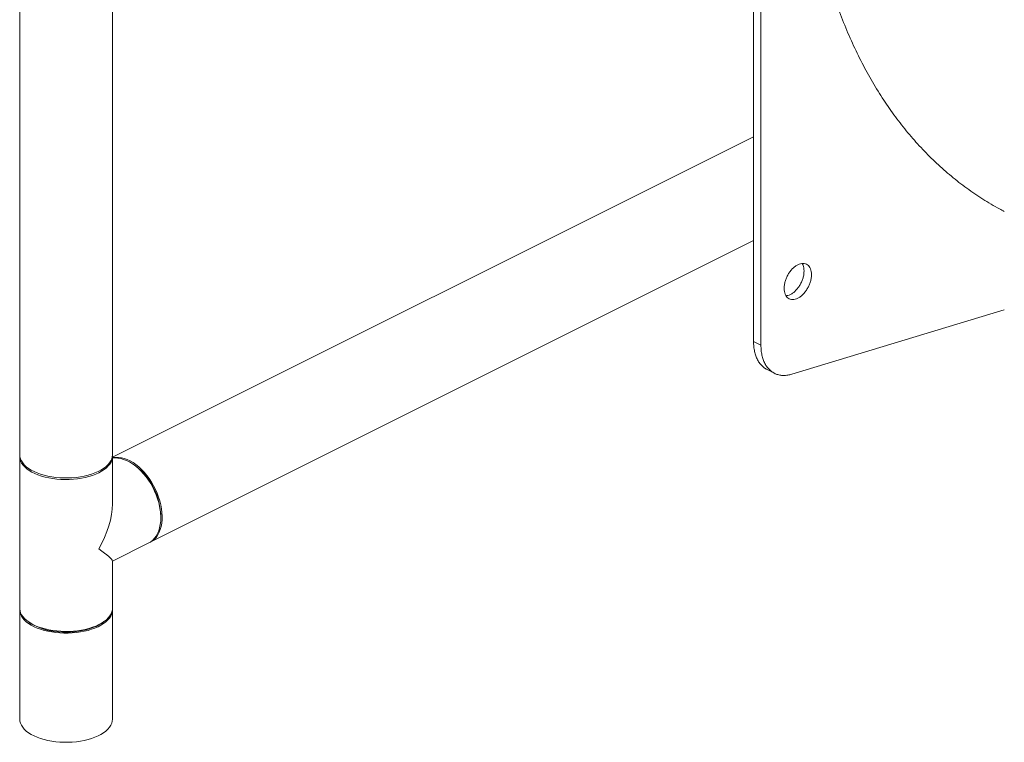
# Model space of a CAD drawing. Units: inches. Extents: x 41 to 308, y 14 to 185.
# Drawn here: x 90 to 113, y 73 to 90 of the extents above; entities that cross this region are included whole.
import ezdxf

# ---------------------------------------------------------------- set-up
doc = ezdxf.new("R2010")
doc.units = ezdxf.units.IN
doc.header["$MEASUREMENT"] = 0

# ---------------------------------------------------------------- blocks, each defined once
blk = doc.blocks.new('A$C75733BAA')
at = {"color": 7, "linetype": 'Continuous', "lineweight": 15}
for p, q in [((39.212, 55.559), (39.212, 91.16)), ((37.025, 90.426), (37.025, 55.559)), ((54.336, 58.232), (54.336, 83.804)), ((54.51, 58.145), (54.51, 83.717)), ((54.336, 63.061), (39.212, 55.499)), ((40.101, 53.498), (54.336, 60.615)), ((60.252, 58.979), (55.242, 57.459)), ((54.51, 58.145), (54.336, 58.232)), ((54.656, 57.567), (54.83, 57.48)), ((37.025, 55.52), (37.025, 51.939)), ((39.212, 54.399), (39.212, 55.52)), ((39.761, 55.292), (39.735, 55.311)), ((40.354, 54.074), (40.354, 54.105)), ((39.212, 53.053), (40.07, 53.482)), ((39.212, 51.939), (39.212, 53.059)), ((37.025, 51.9), (37.026, 51.919)), ((37.025, 51.9), (37.025, 49.323)), ((39.212, 49.323), (39.212, 51.9)), ((37.226, 51.623), (37.262, 51.597)), ((38.975, 51.597), (39.012, 51.623))]:
    blk.add_line(p, q, dxfattribs=at)
at = {"color": 7, "linetype": 'Continuous', "lineweight": 15, "flags": 128}
for points in [[(37.025, 55.559), (37.029, 55.51), (37.042, 55.461), (37.064, 55.413), (37.095, 55.367), (37.133, 55.321), (37.18, 55.278), (37.234, 55.237), (37.295, 55.199), (37.363, 55.163), (37.437, 55.131), (37.516, 55.102), (37.6, 55.077), (37.689, 55.056), (37.781, 55.039), (37.875, 55.026), (37.972, 55.017), (38.069, 55.012), (38.168, 55.012), (38.265, 55.017), (38.362, 55.026), (38.457, 55.039), (38.548, 55.056), (38.637, 55.077), (38.721, 55.102), (38.801, 55.131), (38.874, 55.163), (38.942, 55.199), (39.003, 55.237), (39.058, 55.278), (39.104, 55.321), (39.143, 55.367), (39.173, 55.413), (39.195, 55.461), (39.208, 55.51), (39.212, 55.559)], [(38.892, 55.133), (38.82, 55.1), (38.741, 55.07), (38.658, 55.044), (38.571, 55.022), (38.48, 55.004), (38.386, 54.989), (38.29, 54.98), (38.192, 54.974), (38.094, 54.973), (37.996, 54.976), (37.899, 54.984), (37.804, 54.996), (37.711, 55.012), (37.622, 55.032), (37.537, 55.057), (37.456, 55.085), (37.381, 55.116), (37.311, 55.151), (37.248, 55.188), (37.192, 55.229), (37.144, 55.271), (37.103, 55.316), (37.071, 55.362), (37.047, 55.41), (37.032, 55.459), (37.025, 55.507), (37.026, 55.539)], [(39.212, 55.539), (39.212, 55.532), (39.21, 55.483), (39.199, 55.434), (39.179, 55.386), (39.151, 55.339), (39.114, 55.294), (39.07, 55.25), (39.018, 55.208), (38.958, 55.169), (38.892, 55.133)], [(40.085, 53.49), (40.108, 53.501), (40.159, 53.533), (40.206, 53.572), (40.248, 53.619), (40.285, 53.672), (40.316, 53.732), (40.342, 53.798), (40.362, 53.87), (40.376, 53.946), (40.384, 54.027), (40.386, 54.111), (40.381, 54.198), (40.37, 54.287), (40.353, 54.378), (40.33, 54.47), (40.301, 54.562), (40.267, 54.653), (40.228, 54.742), (40.183, 54.83), (40.134, 54.914), (40.081, 54.996), (40.024, 55.072), (39.963, 55.145), (39.9, 55.211), (39.835, 55.272), (39.767, 55.327), (39.699, 55.374), (39.63, 55.414), (39.56, 55.447), (39.491, 55.472), (39.423, 55.489), (39.357, 55.498), (39.292, 55.498), (39.231, 55.491), (39.212, 55.487)], [(40.07, 53.482), (40.115, 53.508), (40.163, 53.546), (40.206, 53.591), (40.244, 53.642), (40.277, 53.701), (40.305, 53.765), (40.326, 53.835), (40.341, 53.911), (40.351, 53.99), (40.354, 54.074), (40.351, 54.16), (40.341, 54.249), (40.326, 54.339), (40.305, 54.431), (40.277, 54.523), (40.244, 54.614), (40.206, 54.704), (40.163, 54.792), (40.115, 54.878), (40.063, 54.96), (40.007, 55.038), (39.947, 55.111), (39.884, 55.179), (39.82, 55.242), (39.753, 55.298), (39.684, 55.347), (39.615, 55.389), (39.546, 55.424), (39.477, 55.451), (39.408, 55.47), (39.342, 55.481), (39.277, 55.483), (39.214, 55.478), (39.212, 55.477)], [(37.025, 51.939), (37.025, 51.926), (37.032, 51.878), (37.047, 51.829), (37.071, 51.781), (37.103, 51.735), (37.144, 51.69), (37.192, 51.648), (37.248, 51.607), (37.311, 51.57), (37.381, 51.535), (37.456, 51.504), (37.537, 51.476), (37.622, 51.451), (37.711, 51.431), (37.804, 51.415), (37.899, 51.403), (37.996, 51.395), (38.094, 51.392), (38.192, 51.393), (38.29, 51.399), (38.386, 51.408), (38.48, 51.423), (38.571, 51.441), (38.658, 51.463), (38.741, 51.489), (38.82, 51.519), (38.892, 51.552), (38.958, 51.588), (39.018, 51.627), (39.07, 51.669), (39.114, 51.713), (39.151, 51.758), (39.179, 51.805), (39.199, 51.853), (39.21, 51.902), (39.212, 51.939)], [(39.212, 51.919), (39.212, 51.9), (39.208, 51.851), (39.195, 51.802), (39.173, 51.754), (39.143, 51.708), (39.104, 51.662), (39.058, 51.619), (39.003, 51.578), (38.942, 51.54), (38.874, 51.504), (38.801, 51.472), (38.721, 51.443), (38.637, 51.418), (38.548, 51.397), (38.457, 51.38), (38.362, 51.367), (38.265, 51.358), (38.168, 51.353), (38.069, 51.353), (37.972, 51.358), (37.875, 51.367), (37.781, 51.38), (37.689, 51.397), (37.6, 51.418), (37.516, 51.443), (37.437, 51.472), (37.363, 51.504), (37.295, 51.54), (37.234, 51.578), (37.18, 51.619), (37.133, 51.662), (37.095, 51.708), (37.064, 51.754), (37.042, 51.802), (37.029, 51.851), (37.025, 51.9), (37.025, 51.9)], [(38.975, 51.597), (38.954, 51.583), (38.893, 51.546), (38.826, 51.512), (38.752, 51.482), (38.674, 51.455), (38.59, 51.431), (38.503, 51.412), (38.413, 51.396), (38.32, 51.385), (38.226, 51.378), (38.131, 51.375), (38.035, 51.377), (37.94, 51.383), (37.847, 51.393), (37.756, 51.408), (37.668, 51.426), (37.584, 51.449), (37.504, 51.475), (37.429, 51.505), (37.36, 51.538), (37.298, 51.573), (37.262, 51.597)], [(39.212, 49.323), (39.208, 49.274), (39.195, 49.226), (39.173, 49.178), (39.143, 49.131), (39.104, 49.086), (39.058, 49.043), (39.003, 49.002), (38.942, 48.964), (38.874, 48.928), (38.801, 48.896), (38.721, 48.867), (38.637, 48.842), (38.548, 48.821), (38.457, 48.803), (38.362, 48.79), (38.265, 48.782), (38.168, 48.777), (38.069, 48.777), (37.972, 48.782), (37.875, 48.79), (37.781, 48.803), (37.689, 48.821), (37.6, 48.842), (37.516, 48.867), (37.437, 48.896), (37.363, 48.928), (37.295, 48.964), (37.234, 49.002), (37.18, 49.043), (37.133, 49.086), (37.095, 49.131), (37.064, 49.178), (37.042, 49.226), (37.029, 49.274), (37.025, 49.323)]]:
    blk.add_lwpolyline(points, dxfattribs=at)
at = {"color": 7, "linetype": 'Continuous', "lineweight": 15}
blk.add_arc((38.784, 54.062), 1.571, 1.5863, 51.5438, dxfattribs=at)
for major_axis, ratio, start_param, end_param in [((0.811, 1.313), 0.558745, 4.762728, 5.548127), ((1.092, -0.675), 0.08152, 0.050339, 0.835738)]:
    blk.add_ellipse((38.119, 53.729), major_axis=major_axis, ratio=ratio, start_param=start_param, end_param=end_param, dxfattribs=at)
for points, knots in [([(55.476, 71.414), (55.478, 71.2), (55.482, 70.773), (55.514, 70.146), (55.566, 69.531), (55.639, 68.93), (55.731, 68.346), (55.843, 67.78), (55.974, 67.234), (56.124, 66.703), (56.294, 66.187), (56.484, 65.686), (56.695, 65.201), (56.924, 64.737), (57.172, 64.293), (57.437, 63.873), (57.717, 63.477), (58.012, 63.106), (58.324, 62.757), (58.653, 62.43), (59, 62.124), (59.364, 61.841), (59.744, 61.586), (60.04, 61.406), (60.214, 61.319), (60.252, 61.3)], [0, 0, 0, 0, 0.045173, 0.090346, 0.135519, 0.180692, 0.225866, 0.270232, 0.314598, 0.358965, 0.403332, 0.448505, 0.493678, 0.538851, 0.584024, 0.629197, 0.673564, 0.71793, 0.762297, 0.806663, 0.851836, 0.897009, 0.942183, 0.987356, 1, 1, 1, 1]), ([(55.702, 59.807), (55.701, 59.832), (55.699, 59.882), (55.68, 59.947), (55.65, 60.001), (55.609, 60.041), (55.56, 60.066), (55.504, 60.074), (55.444, 60.066), (55.38, 60.042), (55.317, 60.003), (55.256, 59.95), (55.2, 59.886), (55.151, 59.812), (55.111, 59.731), (55.081, 59.648), (55.062, 59.564), (55.06, 59.511), (55.058, 59.485)], [0, 0, 0, 0, 0.0625, 0.125, 0.1875, 0.249999, 0.312501, 0.375001, 0.4375, 0.5, 0.5625, 0.624999, 0.687499, 0.750001, 0.8125, 0.875, 0.9375, 1, 1, 1, 1]), ([(55.528, 59.894), (55.527, 59.919), (55.524, 59.969), (55.508, 60.028), (55.491, 60.057), (55.483, 60.069)], [0, 0, 0, 0, 0.372035, 0.744067, 1, 1, 1, 1]), ([(55.058, 59.485), (55.06, 59.46), (55.062, 59.409), (55.081, 59.344), (55.111, 59.291), (55.151, 59.251), (55.2, 59.226), (55.256, 59.217), (55.317, 59.225), (55.38, 59.249), (55.444, 59.288), (55.504, 59.341), (55.56, 59.406), (55.609, 59.48), (55.65, 59.56), (55.68, 59.643), (55.699, 59.727), (55.701, 59.78), (55.702, 59.807)], [0, 0, 0, 0, 0.0625, 0.125, 0.1875, 0.249999, 0.312501, 0.375001, 0.4375, 0.5, 0.5625, 0.624999, 0.687499, 0.750001, 0.8125, 0.875, 0.9375, 1, 1, 1, 1]), ([(55.103, 59.309), (55.117, 59.311), (55.15, 59.313), (55.206, 59.336), (55.27, 59.375), (55.33, 59.428), (55.386, 59.493), (55.435, 59.567), (55.476, 59.647), (55.506, 59.73), (55.525, 59.814), (55.527, 59.867), (55.528, 59.894)], [0, 0, 0, 0, 0.0687658, 0.1722365, 0.2757072, 0.379176, 0.4826458, 0.5861197, 0.6895883, 0.7930595, 0.8965293, 1, 1, 1, 1]), ([(54.657, 57.569), (54.643, 57.575), (54.602, 57.595), (54.543, 57.643), (54.481, 57.712), (54.429, 57.794), (54.388, 57.889), (54.359, 57.994), (54.34, 58.109), (54.338, 58.191), (54.336, 58.232)], [0, 0, 0, 0, 0.070723, 0.203475, 0.336229, 0.468984, 0.601737, 0.734492, 0.867244, 1, 1, 1, 1]), ([(55.242, 57.459), (55.209, 57.45), (55.142, 57.433), (55.045, 57.427), (54.953, 57.436), (54.867, 57.46), (54.788, 57.501), (54.717, 57.556), (54.655, 57.625), (54.603, 57.707), (54.562, 57.802), (54.533, 57.907), (54.514, 58.022), (54.512, 58.104), (54.51, 58.145)], [0, 0, 0, 0, 0.0833336, 0.1666681, 0.2499989, 0.3333342, 0.416667, 0.4999992, 0.5833326, 0.6666665, 0.7499995, 0.8333332, 0.9166653, 1, 1, 1, 1])]:
    blk.add_open_spline(points, degree=3, knots=knots, dxfattribs=at)

msp = doc.modelspace()

# ---------------------------------------------------------------- block references
msp.add_blockref('A$C75733BAA', (53.032, 24.396))

doc.saveas('drawing.dxf')
